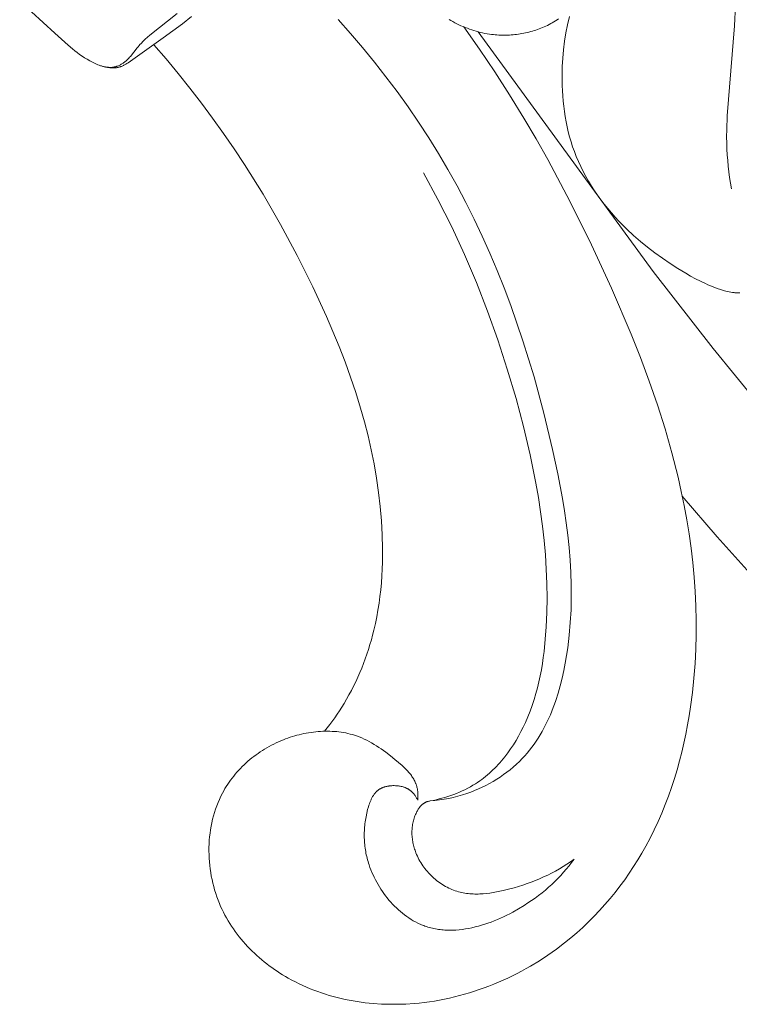
# Model space of a CAD drawing. Units: millimetres. Extents: x 5649 to 14180, y 1437 to 5141.
# Drawn here: x 12694 to 12720, y 4223 to 4259 of the extents above; entities that cross this region are included whole.
import ezdxf

# ---------------------------------------------------------------- set-up
doc = ezdxf.new("R2010")
doc.units = ezdxf.units.MM
doc.layers.get('0').update_dxf_attribs({"lineweight": 13})

# ---------------------------------------------------------------- blocks, each defined once
blk = doc.blocks.new('N.VRS-001-1_635_168')
for points in [[(136.364, -119.358), (136.328, -120.123), (136.057, -123.426), (136.038, -123.932), (136.035, -124.185), (136.039, -124.438), (136.047, -124.647), (136.059, -124.855), (136.075, -125.064), (136.095, -125.272), (136.146, -125.687), (136.211, -126.1)], [(129.87, -119.86), (129.813, -119.898), (129.755, -119.935), (129.697, -119.97), (129.638, -120.005), (129.579, -120.038), (129.518, -120.07), (129.457, -120.101), (129.399, -120.129), (129.339, -120.156), (129.279, -120.182), (129.219, -120.207), (129.158, -120.231), (129.096, -120.253), (129.034, -120.275), (128.972, -120.295), (128.909, -120.314), (128.846, -120.332), (128.782, -120.349), (128.718, -120.364), (128.654, -120.379), (128.59, -120.392), (128.525, -120.404), (128.46, -120.415), (128.395, -120.425), (128.329, -120.434), (128.264, -120.441), (128.199, -120.448), (128.133, -120.453), (128.067, -120.457), (128.002, -120.46), (127.936, -120.462), (127.87, -120.462), (127.805, -120.462), (127.739, -120.46), (127.674, -120.457), (127.608, -120.453), (127.543, -120.448), (127.478, -120.442), (127.413, -120.434), (127.33, -120.423), (127.247, -120.409), (127.165, -120.394), (127.083, -120.377), (127.001, -120.358), (126.92, -120.338), (126.84, -120.315), (126.759, -120.291), (126.68, -120.265), (126.6, -120.238), (126.522, -120.209), (126.443, -120.178), (126.365, -120.146), (126.288, -120.112), (126.211, -120.077), (126.135, -120.04), (126.062, -120.004), (125.99, -119.965), (125.918, -119.926), (125.848, -119.885)], [(115.878, -119.665), (114.866, -120.462), (114.783, -120.534), (114.702, -120.608), (114.622, -120.684), (114.546, -120.762), (114.508, -120.802), (114.472, -120.842), (114.436, -120.884), (114.401, -120.926), (114.155, -121.239), (114.129, -121.27), (114.103, -121.299), (114.075, -121.329), (114.047, -121.357), (114.018, -121.385), (113.989, -121.412), (113.966, -121.431), (113.943, -121.449), (113.92, -121.467), (113.896, -121.484), (113.871, -121.501), (113.846, -121.516), (113.821, -121.531), (113.795, -121.546), (113.769, -121.559), (113.743, -121.572), (113.716, -121.584), (113.689, -121.594), (113.675, -121.599), (113.662, -121.604), (113.648, -121.609), (113.634, -121.613), (113.62, -121.617), (113.607, -121.621), (113.593, -121.624), (113.579, -121.627), (113.566, -121.63), (113.553, -121.632), (113.541, -121.634), (113.528, -121.636), (113.503, -121.64), (113.477, -121.642), (113.452, -121.643), (113.426, -121.644), (113.4, -121.644), (113.375, -121.643), (113.349, -121.641), (113.323, -121.639), (113.297, -121.636), (113.271, -121.632), (113.245, -121.628), (113.22, -121.623), (113.194, -121.618), (113.168, -121.611), (113.142, -121.605), (113.116, -121.598), (113.091, -121.59), (113.065, -121.582), (113.014, -121.564), (112.963, -121.545), (112.912, -121.524), (112.862, -121.502), (112.813, -121.479), (112.764, -121.455), (112.714, -121.429), (112.664, -121.402), (112.567, -121.347), (112.473, -121.289), (112.381, -121.229), (112.291, -121.166), (112.203, -121.101), (112.117, -121.035), (112.033, -120.967), (111.867, -120.827), (111.387, -120.389), (110.094, -119.207)], [(116.397, -119.78), (116.063, -120.044), (115.364, -120.56), (114.071, -121.473), (114.029, -121.501), (113.986, -121.528), (113.965, -121.541), (113.943, -121.553), (113.921, -121.565), (113.899, -121.576), (113.877, -121.587), (113.854, -121.597), (113.831, -121.607), (113.808, -121.615), (113.789, -121.622), (113.77, -121.628), (113.75, -121.633), (113.731, -121.638), (113.711, -121.643), (113.691, -121.647), (113.671, -121.651), (113.651, -121.654), (113.63, -121.656), (113.61, -121.658), (113.589, -121.66), (113.569, -121.662), (113.548, -121.662), (113.528, -121.663), (113.507, -121.663), (113.486, -121.663), (113.465, -121.662), (113.445, -121.661), (113.424, -121.66), (113.403, -121.658), (113.362, -121.653), (113.321, -121.647), (113.28, -121.639), (113.24, -121.631), (113.2, -121.621), (113.161, -121.61)], [(125.154, -148.569), (125.326, -148.553), (125.497, -148.532), (125.667, -148.506), (125.836, -148.475), (126.005, -148.438), (126.173, -148.396), (126.339, -148.348), (126.504, -148.295), (126.647, -148.244), (126.788, -148.189), (126.928, -148.129), (127.066, -148.066), (127.202, -147.999), (127.336, -147.928), (127.469, -147.853), (127.599, -147.774), (127.726, -147.692), (127.851, -147.605), (127.973, -147.516), (128.092, -147.423), (128.207, -147.326), (128.32, -147.226), (128.429, -147.122), (128.534, -147.016), (128.627, -146.915), (128.717, -146.812), (128.804, -146.707), (128.887, -146.598), (128.968, -146.488), (129.046, -146.375), (129.12, -146.261), (129.192, -146.144), (129.261, -146.025), (129.328, -145.904), (129.391, -145.782), (129.452, -145.657), (129.511, -145.531), (129.567, -145.404), (129.62, -145.275), (129.671, -145.145), (129.72, -145.013), (129.766, -144.881), (129.852, -144.612), (129.93, -144.34), (129.999, -144.064), (130.061, -143.787), (130.116, -143.508), (130.163, -143.228), (130.205, -142.947), (130.26, -142.484), (130.3, -142.021), (130.325, -141.56), (130.336, -141.1), (130.334, -140.642), (130.32, -140.184), (130.293, -139.728), (130.256, -139.273), (130.208, -138.82), (130.151, -138.367), (130.086, -137.915), (130.012, -137.465), (129.843, -136.566), (129.651, -135.67), (129.33, -134.331), (128.968, -133.001), (128.562, -131.684), (128.343, -131.031), (128.112, -130.382), (127.869, -129.738), (127.614, -129.1), (127.346, -128.466), (127.065, -127.839), (126.772, -127.218), (126.465, -126.603), (126.144, -125.996), (125.809, -125.395), (125.463, -124.807), (125.103, -124.227), (124.73, -123.654), (124.344, -123.09), (123.945, -122.534), (123.535, -121.986), (123.113, -121.447), (122.679, -120.917), (122.235, -120.395), (121.781, -119.883)], [(136.525, -129.923), (136.498, -129.923), (136.466, -129.923), (136.434, -129.922), (136.402, -129.92), (136.371, -129.918), (136.34, -129.915), (136.309, -129.912), (136.249, -129.904), (136.188, -129.894), (136.129, -129.882), (136.069, -129.869), (136.01, -129.855), (135.915, -129.829), (135.819, -129.8), (135.724, -129.769), (135.63, -129.736), (135.536, -129.701), (135.443, -129.663), (135.35, -129.623), (135.258, -129.582), (135.075, -129.494), (134.894, -129.401), (134.716, -129.303), (134.539, -129.202), (134.246, -129.026), (133.958, -128.843), (133.677, -128.652), (133.401, -128.454), (133.133, -128.248), (132.871, -128.033), (132.616, -127.81), (132.368, -127.577), (132.223, -127.434), (132.081, -127.287), (131.943, -127.136), (131.807, -126.983), (131.675, -126.826), (131.547, -126.667), (131.422, -126.504), (131.302, -126.338), (131.186, -126.17), (131.075, -125.998), (130.969, -125.824), (130.868, -125.647), (130.771, -125.468), (130.681, -125.285), (130.596, -125.101), (130.517, -124.914), (130.448, -124.736), (130.385, -124.557), (130.327, -124.376), (130.274, -124.193), (130.226, -124.009), (130.183, -123.823), (130.145, -123.636), (130.111, -123.449), (130.082, -123.26), (130.057, -123.07), (130.037, -122.88), (130.021, -122.689), (130.009, -122.498), (130.001, -122.306), (129.997, -122.115), (129.997, -121.924), (130.006, -121.613), (130.024, -121.302), (130.052, -120.993), (130.09, -120.686), (130.139, -120.38), (130.198, -120.076), (130.266, -119.775)], [(124.699, -148.541), (124.704, -148.481), (124.706, -148.422), (124.707, -148.392), (124.707, -148.362), (124.707, -148.332), (124.705, -148.302), (124.704, -148.272), (124.702, -148.242), (124.699, -148.212), (124.695, -148.183), (124.691, -148.153), (124.686, -148.124), (124.68, -148.095), (124.673, -148.067), (124.668, -148.047), (124.663, -148.028), (124.657, -148.009), (124.651, -147.99), (124.645, -147.971), (124.638, -147.953), (124.631, -147.934), (124.624, -147.916), (124.608, -147.879), (124.591, -147.843), (124.573, -147.808), (124.554, -147.773), (124.534, -147.739), (124.512, -147.705), (124.49, -147.671), (124.466, -147.638), (124.442, -147.605), (124.417, -147.573), (124.391, -147.541), (124.364, -147.51), (124.336, -147.479), (124.308, -147.448), (124.249, -147.388), (124.189, -147.329), (124.126, -147.271), (123.997, -147.158), (123.865, -147.049), (123.697, -146.914), (123.528, -146.785), (123.357, -146.662), (123.271, -146.604), (123.185, -146.547), (123.097, -146.493), (123.009, -146.441), (122.92, -146.391), (122.83, -146.344), (122.739, -146.3), (122.647, -146.259), (122.554, -146.221), (122.459, -146.186), (122.381, -146.159), (122.302, -146.135), (122.222, -146.114), (122.141, -146.094), (122.06, -146.076), (121.977, -146.061), (121.895, -146.048), (121.811, -146.036), (121.727, -146.027), (121.643, -146.02), (121.558, -146.015), (121.473, -146.011), (121.387, -146.01), (121.302, -146.011), (121.216, -146.013), (121.129, -146.017), (121.043, -146.024), (120.957, -146.032), (120.871, -146.042), (120.784, -146.053), (120.698, -146.067), (120.612, -146.082), (120.526, -146.099), (120.441, -146.118), (120.355, -146.138), (120.27, -146.16), (120.186, -146.183), (120.102, -146.209), (120.018, -146.235), (119.935, -146.264), (119.853, -146.294), (119.771, -146.325), (119.682, -146.362), (119.593, -146.4), (119.506, -146.44), (119.419, -146.482), (119.334, -146.526), (119.249, -146.571), (119.166, -146.618), (119.083, -146.667), (119.002, -146.717), (118.922, -146.769), (118.844, -146.823), (118.766, -146.878), (118.69, -146.935), (118.615, -146.993), (118.542, -147.053), (118.469, -147.114), (118.399, -147.177), (118.33, -147.241), (118.262, -147.307), (118.196, -147.374), (118.131, -147.443), (118.068, -147.513), (118.007, -147.584), (117.947, -147.656), (117.889, -147.73), (117.833, -147.805), (117.779, -147.882), (117.726, -147.959), (117.676, -148.038), (117.627, -148.118), (117.58, -148.2), (117.535, -148.282), (117.477, -148.396), (117.423, -148.512), (117.372, -148.63), (117.325, -148.75), (117.282, -148.871), (117.242, -148.994), (117.206, -149.118), (117.173, -149.243), (117.144, -149.37), (117.119, -149.498), (117.097, -149.626), (117.078, -149.756), (117.063, -149.886), (117.052, -150.016), (117.044, -150.147), (117.04, -150.279), (117.038, -150.41), (117.041, -150.542), (117.046, -150.674), (117.056, -150.805), (117.068, -150.937), (117.084, -151.068), (117.103, -151.198), (117.125, -151.328), (117.151, -151.457), (117.18, -151.586), (117.212, -151.713), (117.247, -151.839), (117.286, -151.964), (117.328, -152.088), (117.373, -152.211), (117.421, -152.332), (117.468, -152.441), (117.518, -152.55), (117.57, -152.657), (117.625, -152.762), (117.682, -152.866), (117.741, -152.969), (117.803, -153.07), (117.867, -153.17), (117.934, -153.268), (118.002, -153.364), (118.073, -153.459), (118.145, -153.553), (118.22, -153.645), (118.297, -153.735), (118.375, -153.823), (118.456, -153.911), (118.538, -153.996), (118.622, -154.08), (118.707, -154.162), (118.795, -154.242), (118.883, -154.321), (118.974, -154.398), (119.065, -154.474), (119.159, -154.547), (119.253, -154.619), (119.349, -154.689), (119.446, -154.757), (119.544, -154.824), (119.644, -154.889), (119.744, -154.952), (119.846, -155.013), (119.948, -155.072), (120.079, -155.144), (120.211, -155.213), (120.345, -155.28), (120.48, -155.343), (120.616, -155.404), (120.753, -155.461), (120.892, -155.516), (121.031, -155.568), (121.172, -155.617), (121.314, -155.663), (121.456, -155.707), (121.6, -155.747), (121.744, -155.785), (121.889, -155.82), (122.034, -155.853), (122.181, -155.882), (122.328, -155.91), (122.475, -155.934), (122.623, -155.956), (122.771, -155.975), (122.92, -155.991), (123.069, -156.005), (123.368, -156.025), (123.668, -156.035), (123.968, -156.035), (124.267, -156.025), (124.566, -156.006), (124.754, -155.988), (124.942, -155.967), (125.129, -155.942), (125.316, -155.914), (125.502, -155.882), (125.687, -155.846), (125.872, -155.806), (126.055, -155.763), (126.238, -155.717), (126.42, -155.667), (126.601, -155.614), (126.781, -155.557), (126.96, -155.497), (127.138, -155.434), (127.315, -155.368), (127.49, -155.298), (127.664, -155.225), (127.837, -155.149), (128.008, -155.07), (128.178, -154.988), (128.347, -154.903), (128.514, -154.815), (128.679, -154.724), (128.843, -154.631), (129.165, -154.435), (129.48, -154.228), (129.788, -154.011), (130.087, -153.783), (130.315, -153.599), (130.537, -153.408), (130.754, -153.213), (130.966, -153.011), (131.173, -152.804), (131.374, -152.593), (131.569, -152.376), (131.759, -152.154), (131.944, -151.928), (132.122, -151.697), (132.295, -151.462), (132.462, -151.223), (132.623, -150.981), (132.779, -150.734), (132.928, -150.484), (133.071, -150.231), (133.23, -149.933), (133.38, -149.632), (133.522, -149.326), (133.657, -149.017), (133.784, -148.705), (133.903, -148.39), (134.015, -148.071), (134.12, -147.75), (134.217, -147.427), (134.308, -147.101), (134.392, -146.774), (134.469, -146.444), (134.54, -146.113), (134.604, -145.781), (134.662, -145.447), (134.714, -145.113), (134.783, -144.586), (134.838, -144.059), (134.878, -143.53), (134.905, -143.001), (134.918, -142.471), (134.918, -141.941), (134.905, -141.41), (134.879, -140.881), (134.841, -140.352), (134.791, -139.823), (134.73, -139.296), (134.656, -138.771), (134.572, -138.247), (134.477, -137.726), (134.371, -137.207), (134.255, -136.69), (134.029, -135.796), (133.776, -134.91), (133.497, -134.032), (133.195, -133.161), (132.873, -132.298), (132.533, -131.441), (131.808, -129.745), (131.075, -128.151), (130.298, -126.578), (129.474, -125.03), (129.042, -124.266), (128.597, -123.51), (128.072, -122.655), (127.528, -121.811), (126.967, -120.978), (126.389, -120.156)], [(137.181, -133.973), (135.543, -131.968), (133.338, -129.14), (126.916, -120.336)], [(121.276, -146.011), (121.469, -145.766), (121.654, -145.515), (121.743, -145.387), (121.83, -145.257), (121.914, -145.126), (121.997, -144.993), (122.089, -144.837), (122.178, -144.679), (122.265, -144.519), (122.347, -144.357), (122.427, -144.193), (122.503, -144.028), (122.576, -143.861), (122.646, -143.692), (122.713, -143.523), (122.776, -143.352), (122.836, -143.18), (122.893, -143.007), (122.947, -142.833), (122.998, -142.658), (123.046, -142.482), (123.09, -142.305), (123.146, -142.059), (123.197, -141.812), (123.241, -141.564), (123.28, -141.315), (123.314, -141.066), (123.342, -140.815), (123.366, -140.564), (123.384, -140.312), (123.397, -140.06), (123.406, -139.808), (123.41, -139.303), (123.398, -138.798), (123.369, -138.293), (123.324, -137.766), (123.264, -137.242), (123.188, -136.719), (123.098, -136.199), (122.995, -135.682), (122.878, -135.168), (122.747, -134.657), (122.605, -134.15), (122.428, -133.578), (122.237, -133.01), (122.033, -132.447), (121.816, -131.888), (121.588, -131.334), (121.349, -130.783), (120.846, -129.694), (120.273, -128.545), (119.667, -127.413), (119.025, -126.303), (118.346, -125.214), (117.966, -124.638), (117.574, -124.068), (117.172, -123.506), (116.76, -122.952), (116.337, -122.405), (115.905, -121.866), (115.464, -121.334), (115.014, -120.811)], [(125.154, -148.569), (125.264, -148.548), (125.373, -148.524), (125.482, -148.498), (125.591, -148.47), (125.699, -148.44), (125.807, -148.407), (125.914, -148.372), (126.02, -148.334), (126.125, -148.293), (126.229, -148.251), (126.331, -148.205), (126.433, -148.157), (126.533, -148.106), (126.632, -148.053), (126.728, -147.997), (126.824, -147.938), (126.899, -147.889), (126.974, -147.837), (127.047, -147.784), (127.119, -147.729), (127.19, -147.673), (127.26, -147.615), (127.329, -147.555), (127.396, -147.494), (127.462, -147.431), (127.527, -147.367), (127.59, -147.302), (127.653, -147.235), (127.714, -147.167), (127.774, -147.098), (127.833, -147.028), (127.891, -146.956), (128.002, -146.81), (128.109, -146.66), (128.211, -146.506), (128.309, -146.349), (128.401, -146.189), (128.489, -146.026), (128.572, -145.862), (128.65, -145.695), (128.741, -145.486), (128.825, -145.275), (128.902, -145.062), (128.972, -144.848), (129.037, -144.631), (129.095, -144.413), (129.148, -144.194), (129.195, -143.973), (129.237, -143.752), (129.275, -143.529), (129.308, -143.306), (129.336, -143.082), (129.382, -142.632), (129.414, -142.181), (129.437, -141.651), (129.445, -141.122), (129.439, -140.592), (129.419, -140.063), (129.385, -139.535), (129.338, -139.007), (129.28, -138.48), (129.21, -137.955), (129.129, -137.43), (129.038, -136.906), (128.827, -135.863), (128.581, -134.827), (128.307, -133.797), (127.988, -132.716), (127.64, -131.645), (127.263, -130.586), (126.856, -129.54), (126.418, -128.508), (125.947, -127.492), (125.444, -126.492), (124.907, -125.509)], [(137.007, -140.342), (135.694, -138.876), (134.409, -137.385)], [(130.441, -150.707), (130.348, -150.831), (130.252, -150.954), (130.153, -151.073), (130.052, -151.19), (129.947, -151.305), (129.84, -151.417), (129.731, -151.527), (129.618, -151.634), (129.502, -151.738), (129.384, -151.841), (129.262, -151.941), (129.138, -152.038), (129.01, -152.133), (128.88, -152.226), (128.746, -152.316), (128.61, -152.405), (128.401, -152.532), (128.185, -152.653), (128.076, -152.711), (127.965, -152.767), (127.853, -152.821), (127.739, -152.873), (127.625, -152.922), (127.51, -152.97), (127.395, -153.015), (127.279, -153.057), (127.162, -153.096), (127.044, -153.133), (126.927, -153.167), (126.809, -153.197), (126.691, -153.225), (126.573, -153.249), (126.455, -153.269), (126.337, -153.286), (126.219, -153.299), (126.101, -153.309), (125.985, -153.314), (125.926, -153.315), (125.868, -153.315), (125.81, -153.314), (125.752, -153.312), (125.695, -153.309), (125.637, -153.305), (125.58, -153.3), (125.523, -153.294), (125.466, -153.286), (125.41, -153.277), (125.353, -153.267), (125.297, -153.256), (125.241, -153.244), (125.186, -153.23), (125.131, -153.216), (125.076, -153.2), (125.021, -153.182), (124.967, -153.164), (124.923, -153.148), (124.879, -153.131), (124.836, -153.113), (124.793, -153.094), (124.75, -153.075), (124.707, -153.054), (124.622, -153.011), (124.539, -152.965), (124.457, -152.916), (124.376, -152.864), (124.296, -152.81), (124.218, -152.752), (124.141, -152.692), (124.065, -152.63), (123.991, -152.565), (123.919, -152.498), (123.848, -152.429), (123.779, -152.357), (123.712, -152.284), (123.646, -152.209), (123.583, -152.132), (123.521, -152.053), (123.461, -151.973), (123.404, -151.891), (123.348, -151.808), (123.294, -151.723), (123.243, -151.637), (123.194, -151.55), (123.147, -151.463), (123.102, -151.374), (123.06, -151.284), (123.02, -151.194), (122.983, -151.103), (122.948, -151.012), (122.916, -150.92), (122.896, -150.858), (122.878, -150.796), (122.86, -150.735), (122.843, -150.673), (122.828, -150.61), (122.814, -150.548), (122.801, -150.486), (122.79, -150.423), (122.779, -150.361), (122.77, -150.298), (122.761, -150.235), (122.755, -150.172), (122.749, -150.109), (122.744, -150.046), (122.741, -149.982), (122.738, -149.919), (122.737, -149.855), (122.737, -149.792), (122.739, -149.728), (122.741, -149.664), (122.745, -149.6), (122.75, -149.536), (122.756, -149.471), (122.763, -149.407), (122.771, -149.343), (122.781, -149.278), (122.804, -149.149), (122.831, -149.019), (122.863, -148.889), (122.893, -148.783), (122.909, -148.731), (122.926, -148.679), (122.945, -148.627), (122.965, -148.577), (122.986, -148.528), (122.997, -148.504), (123.009, -148.48), (123.021, -148.456), (123.034, -148.433), (123.046, -148.411), (123.06, -148.388), (123.074, -148.367), (123.088, -148.346), (123.103, -148.325), (123.118, -148.305), (123.134, -148.285), (123.15, -148.266), (123.167, -148.248), (123.184, -148.23), (123.193, -148.221), (123.202, -148.213), (123.212, -148.204), (123.221, -148.196), (123.231, -148.188), (123.24, -148.18), (123.25, -148.173), (123.26, -148.165), (123.277, -148.153), (123.294, -148.142), (123.312, -148.131), (123.33, -148.121), (123.348, -148.111), (123.367, -148.102), (123.386, -148.093), (123.405, -148.084), (123.425, -148.077), (123.445, -148.069), (123.465, -148.062), (123.486, -148.056), (123.507, -148.049), (123.527, -148.044), (123.549, -148.039), (123.57, -148.034), (123.592, -148.03), (123.613, -148.026), (123.635, -148.022), (123.657, -148.019), (123.679, -148.017), (123.701, -148.014), (123.724, -148.012), (123.746, -148.011), (123.791, -148.009), (123.836, -148.009), (123.88, -148.011), (123.925, -148.013), (123.96, -148.017), (123.994, -148.021), (124.028, -148.026), (124.062, -148.031), (124.095, -148.038), (124.128, -148.046), (124.16, -148.055), (124.192, -148.065), (124.208, -148.07), (124.224, -148.076), (124.24, -148.082), (124.255, -148.088), (124.27, -148.095), (124.285, -148.101), (124.3, -148.108), (124.315, -148.116), (124.33, -148.123), (124.344, -148.131), (124.358, -148.139), (124.372, -148.148), (124.386, -148.157), (124.4, -148.166), (124.413, -148.176), (124.427, -148.185), (124.438, -148.194), (124.449, -148.203), (124.459, -148.212), (124.47, -148.221), (124.48, -148.23), (124.491, -148.24), (124.501, -148.25), (124.511, -148.26), (124.53, -148.28), (124.549, -148.301), (124.567, -148.323), (124.584, -148.346), (124.601, -148.369), (124.617, -148.392), (124.633, -148.416), (124.647, -148.441), (124.661, -148.465), (124.675, -148.49), (124.687, -148.515), (124.699, -148.541)], [(125.154, -148.569), (125.13, -148.573), (125.107, -148.579), (125.083, -148.585), (125.071, -148.588), (125.06, -148.592), (125.048, -148.596), (125.037, -148.6), (125.025, -148.604), (125.014, -148.608), (125.003, -148.613), (124.992, -148.618), (124.981, -148.623), (124.97, -148.629), (124.958, -148.636), (124.945, -148.643), (124.932, -148.651), (124.92, -148.659), (124.908, -148.667), (124.897, -148.676), (124.885, -148.685), (124.874, -148.694), (124.863, -148.704), (124.852, -148.714), (124.841, -148.724), (124.83, -148.735), (124.82, -148.745), (124.81, -148.756), (124.8, -148.767), (124.79, -148.779), (124.781, -148.79), (124.772, -148.802), (124.753, -148.826), (124.736, -148.851), (124.719, -148.876), (124.703, -148.902), (124.688, -148.929), (124.673, -148.956), (124.659, -148.983), (124.638, -149.026), (124.618, -149.07), (124.6, -149.114), (124.583, -149.159), (124.568, -149.204), (124.554, -149.249), (124.541, -149.295), (124.53, -149.341), (124.52, -149.388), (124.512, -149.435), (124.505, -149.482), (124.499, -149.529), (124.494, -149.576), (124.491, -149.624), (124.489, -149.672), (124.488, -149.719), (124.489, -149.767), (124.49, -149.815), (124.493, -149.863), (124.497, -149.911), (124.503, -149.959), (124.509, -150.006), (124.517, -150.054), (124.526, -150.102), (124.535, -150.149), (124.546, -150.196), (124.558, -150.243), (124.571, -150.29), (124.586, -150.336), (124.601, -150.382), (124.617, -150.428), (124.634, -150.474), (124.66, -150.536), (124.687, -150.597), (124.716, -150.658), (124.747, -150.718), (124.78, -150.776), (124.814, -150.834), (124.85, -150.891), (124.888, -150.947), (124.927, -151.002), (124.967, -151.056), (125.009, -151.109), (125.053, -151.16), (125.097, -151.21), (125.143, -151.259), (125.191, -151.307), (125.239, -151.354), (125.289, -151.399), (125.339, -151.442), (125.391, -151.485), (125.444, -151.525), (125.498, -151.565), (125.552, -151.602), (125.608, -151.638), (125.664, -151.673), (125.721, -151.706), (125.779, -151.737), (125.838, -151.766), (125.897, -151.794), (125.957, -151.819), (126.017, -151.843), (126.078, -151.865), (126.139, -151.885), (126.197, -151.902), (126.256, -151.918), (126.314, -151.931), (126.373, -151.943), (126.432, -151.954), (126.492, -151.963), (126.552, -151.97), (126.612, -151.976), (126.672, -151.981), (126.732, -151.984), (126.793, -151.986), (126.854, -151.987), (126.915, -151.986), (126.976, -151.985), (127.037, -151.982), (127.098, -151.978), (127.221, -151.967), (127.344, -151.952), (127.467, -151.933), (127.589, -151.911), (127.712, -151.887), (127.834, -151.859), (128.077, -151.799), (128.238, -151.754), (128.398, -151.707), (128.556, -151.657), (128.713, -151.604), (128.868, -151.548), (129.021, -151.488), (129.172, -151.426), (129.321, -151.36), (129.469, -151.291), (129.614, -151.219), (129.758, -151.143), (129.899, -151.063), (130.038, -150.98), (130.175, -150.892), (130.309, -150.802), (130.441, -150.707)]]:
    blk.add_lwpolyline(points)

msp = doc.modelspace()

# ---------------------------------------------------------------- block references
msp.add_blockref('N.VRS-001-1_635_168', (12583.407, 4378.657))

doc.saveas('drawing.dxf')
